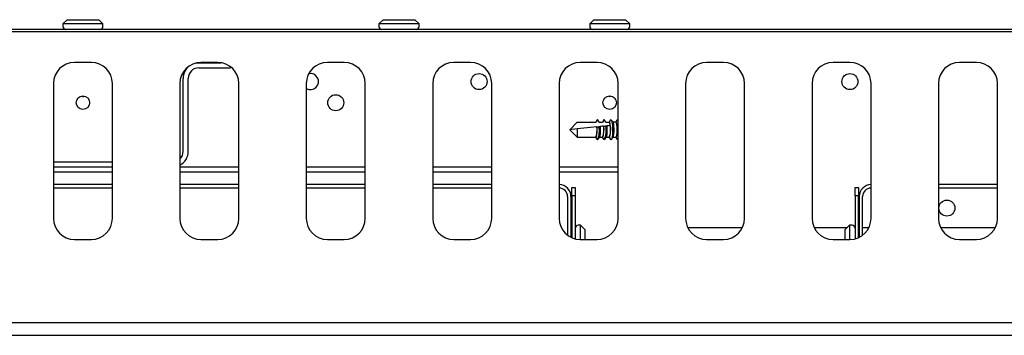
# Model space of a CAD drawing. Units: millimetres. Extents: x 5 to 415, y 5 to 292.
# Drawn here: x 83 to 106, y 265 to 272 of the extents above; entities that cross this region are included whole.
import ezdxf

# ---------------------------------------------------------------- set-up
doc = ezdxf.new("R2010")
doc.units = ezdxf.units.MM

msp = doc.modelspace()

# ---------------------------------------------------------------- linework, layer by layer
at = {"color": 7, "linetype": 'Continuous', "lineweight": 25}
for p, q in [((128.8482, 271.9398), (39.7482, 271.9398)), ((83.9232, 272.1698), (83.8232, 272.0698)), ((83.8232, 272.0698), (83.8232, 272.0098)), ((84.7732, 272.0698), (83.8232, 272.0698)), ((83.9232, 272.1698), (84.6732, 272.1698)), ((84.7732, 272.0698), (84.6732, 272.1698)), ((84.7732, 272.0098), (84.7732, 272.0698)), ((91.4232, 272.1698), (91.3232, 272.0698)), ((91.3232, 272.0698), (91.3232, 272.0098)), ((92.2732, 272.0698), (91.3232, 272.0698)), ((91.4232, 272.1698), (92.1732, 272.1698)), ((92.2732, 272.0698), (92.1732, 272.1698)), ((92.2732, 272.0098), (92.2732, 272.0698)), ((96.4232, 272.1698), (96.3232, 272.0698)), ((96.3232, 272.0698), (96.3232, 272.0098)), ((97.2732, 272.0698), (96.3232, 272.0698)), ((96.4232, 272.1698), (97.1732, 272.1698)), ((97.2732, 272.0698), (97.1732, 272.1698)), ((97.2732, 272.0098), (97.2732, 272.0698)), ((129.2982, 271.8798), (39.2982, 271.8798)), ((84.4982, 271.1548), (84.0982, 271.1548)), ((86.9938, 271.1437), (87.0482, 271.1478)), ((87.0482, 271.1478), (87.5816, 271.1478)), ((87.0482, 271.0278), (87.7982, 271.0278)), ((87.4982, 271.1548), (87.0982, 271.1548)), ((87.7982, 271.0548), (87.7982, 271.0278)), ((90.4982, 271.1548), (90.0982, 271.1548)), ((93.4982, 271.1548), (93.0982, 271.1548)), ((96.4982, 271.1548), (96.0982, 271.1548)), ((99.4982, 271.1548), (99.0982, 271.1548)), ((102.4982, 271.1548), (102.0982, 271.1548)), ((105.4982, 271.1548), (105.0982, 271.1548)), ((86.6782, 269.0478), (86.6782, 270.7778)), ((86.7982, 269.0478), (86.7982, 270.7778)), ((83.5982, 270.6548), (83.5982, 267.4548)), ((84.9982, 267.4548), (84.9982, 270.6548)), ((86.5982, 270.6548), (86.5982, 267.4548)), ((87.9982, 267.4548), (87.9982, 270.6548)), ((89.5982, 270.6548), (89.5982, 267.4548)), ((90.9982, 267.4548), (90.9982, 270.6548)), ((92.5982, 270.6548), (92.5982, 267.4548)), ((93.9982, 267.4548), (93.9982, 270.6548)), ((95.5982, 270.6548), (95.5982, 267.4548)), ((96.9982, 267.4548), (96.9982, 270.6548)), ((98.5982, 270.6548), (98.5982, 267.4548)), ((99.9982, 267.4548), (99.9982, 270.6548)), ((101.5982, 270.6548), (101.5982, 267.4548)), ((102.9982, 267.4548), (102.9982, 270.6548)), ((104.5982, 270.6548), (104.5982, 267.4548)), ((105.9982, 267.4548), (105.9982, 270.6548)), ((84.2982, 270.3398), (84.2793, 270.3586)), ((84.2961, 270.3597), (84.2982, 270.3398)), ((84.2982, 270.3398), (84.3171, 270.3586)), ((96.7982, 270.3398), (96.7793, 270.3586)), ((96.7961, 270.3597), (96.7982, 270.3398)), ((96.7982, 270.3398), (96.8171, 270.3586)), ((95.8482, 269.5578), (96.0272, 269.7368)), ((96.0272, 269.7368), (96.4677, 269.7368)), ((96.4982, 269.7899), (96.4649, 269.7368)), ((96.5082, 269.7978), (96.4677, 269.7368)), ((96.4952, 269.6258), (96.4959, 269.6258)), ((96.5487, 269.7368), (96.5082, 269.7978)), ((96.5458, 269.6311), (96.5709, 269.6337)), ((96.5487, 269.7368), (96.6277, 269.7368)), ((96.6582, 269.7899), (96.6249, 269.7368)), ((96.6682, 269.7978), (96.6277, 269.7368)), ((96.6539, 269.6424), (96.6547, 269.6425)), ((96.7087, 269.7368), (96.6682, 269.7978)), ((96.7048, 269.6478), (96.7297, 269.6504)), ((96.7087, 269.7368), (96.7877, 269.7368)), ((96.8182, 269.7899), (96.7849, 269.7368)), ((96.7937, 269.7458), (96.7877, 269.7368)), ((96.7953, 269.7308), (96.7951, 269.7325)), ((96.8748, 269.7313), (96.8382, 269.7899)), ((96.9477, 269.7368), (96.8714, 269.7368)), ((96.9782, 269.7899), (96.9449, 269.7368)), ((96.9782, 269.7899), (96.9882, 269.7978)), ((96.9882, 269.7978), (96.9982, 269.7899)), ((96.0272, 269.5766), (95.8482, 269.5578)), ((95.8482, 269.5578), (96.0272, 269.3788)), ((96.0272, 269.5766), (96.0272, 269.3788)), ((96.0272, 269.3788), (96.4677, 269.3788)), ((96.4677, 269.3788), (96.4682, 269.3788)), ((96.5182, 269.3256), (96.5548, 269.384)), ((96.5514, 269.3788), (96.6277, 269.3788)), ((96.6277, 269.3788), (96.6282, 269.3788)), ((96.6782, 269.3256), (96.7148, 269.384)), ((96.7114, 269.3788), (96.7877, 269.3788)), ((96.7877, 269.3788), (96.7882, 269.3788)), ((96.7937, 269.3697), (96.7877, 269.3788)), ((96.7933, 269.3654), (96.7937, 269.3697)), ((96.8382, 269.3256), (96.8748, 269.3841)), ((96.8714, 269.3788), (96.9477, 269.3788)), ((96.9449, 269.3788), (96.9782, 269.3256)), ((96.7933, 269.3654), (96.8182, 269.3256)), ((83.5982, 268.7978), (84.9982, 268.7978)), ((83.5982, 268.6778), (84.9982, 268.6778)), ((86.5982, 268.6778), (87.9982, 268.6778)), ((89.5982, 268.6778), (90.9982, 268.6778)), ((92.5982, 268.6778), (93.9982, 268.6778)), ((95.5982, 268.6778), (96.9982, 268.6778)), ((83.5982, 268.5578), (84.9982, 268.5578)), ((86.5982, 268.5578), (87.9982, 268.5578)), ((89.5982, 268.5578), (90.9982, 268.5578)), ((92.5982, 268.5578), (93.9982, 268.5578)), ((95.5982, 268.5578), (96.9982, 268.5578)), ((84.9982, 268.2548), (83.5982, 268.2548)), ((87.9982, 268.2548), (86.5982, 268.2548)), ((90.9982, 268.2548), (89.5982, 268.2548)), ((93.9982, 268.2548), (92.5982, 268.2548)), ((105.9982, 268.2548), (104.5982, 268.2548)), ((84.9982, 268.1748), (83.5982, 268.1748)), ((87.9982, 268.1748), (86.5982, 268.1748)), ((90.9982, 268.1748), (89.5982, 268.1748)), ((93.9982, 268.1748), (92.5982, 268.1748)), ((95.7982, 267.9748), (95.7982, 267.0548)), ((95.8782, 267.9748), (95.8782, 267.0058)), ((95.8982, 267.9898), (95.8982, 268.1898)), ((95.8982, 268.1898), (95.9782, 268.1898)), ((95.9782, 267.9898), (95.8982, 267.9898)), ((95.8982, 267.9898), (95.8982, 266.9965)), ((95.9782, 268.1898), (95.9782, 267.9898)), ((95.9782, 267.9898), (95.9782, 266.9694)), ((102.6182, 268.1898), (102.6982, 268.1898)), ((102.6182, 267.9898), (102.6182, 268.1898)), ((102.6182, 267.9898), (102.6182, 266.9694)), ((102.6982, 267.9898), (102.6182, 267.9898)), ((102.6982, 268.1898), (102.6982, 267.9898)), ((102.6982, 266.9965), (102.6982, 267.9898)), ((102.7182, 267.9748), (102.7182, 267.0058)), ((102.7982, 267.0548), (102.7982, 267.9748)), ((105.9982, 268.1748), (104.5982, 268.1748)), ((96.1082, 267.2898), (96.0482, 267.2898)), ((96.2082, 267.1898), (96.1082, 267.2898)), ((96.1082, 266.9548), (96.1082, 267.2898)), ((102.4882, 267.2898), (102.3882, 267.1898)), ((102.5482, 267.2898), (102.4882, 267.2898)), ((102.4882, 267.2898), (102.4882, 266.9548)), ((96.2082, 267.1898), (96.2082, 266.9548)), ((99.9447, 267.2298), (98.6517, 267.2298)), ((102.4282, 267.2298), (101.6517, 267.2298)), ((102.3882, 266.9548), (102.3882, 267.1898)), ((102.6182, 267.2298), (102.6175, 267.2298)), ((102.7182, 267.2298), (102.6982, 267.2298)), ((102.9447, 267.2298), (102.7982, 267.2298)), ((105.9447, 267.2298), (104.6517, 267.2298)), ((84.0982, 266.9548), (84.4982, 266.9548)), ((87.0982, 266.9548), (87.4982, 266.9548)), ((90.0982, 266.9548), (90.4982, 266.9548)), ((93.0982, 266.9548), (93.4982, 266.9548)), ((96.0982, 266.9548), (96.4982, 266.9548)), ((99.0982, 266.9548), (99.4982, 266.9548)), ((102.0982, 266.9548), (102.4982, 266.9548)), ((105.0982, 266.9548), (105.4982, 266.9548)), ((128.9282, 264.9798), (39.6682, 264.9798)), ((39.9482, 264.6798), (128.6482, 264.6798))]:
    msp.add_line(p, q, dxfattribs=at)
at = {"color": 7, "linetype": 'Continuous', "lineweight": 25, "flags": 128}
for points in [[(96.4952, 269.6258), (96.3432, 269.6098), (96.1867, 269.5933), (96.0272, 269.5766)], [(96.4982, 269.7899), (96.4992, 269.7914), (96.5082, 269.7978)], [(96.6539, 269.6424), (96.6265, 269.6396), (96.5988, 269.6366), (96.5709, 269.6337)], [(96.6582, 269.7899), (96.6588, 269.7909), (96.6682, 269.7978)], [(96.8029, 269.6581), (96.7666, 269.6543), (96.7297, 269.6504)], [(96.7951, 269.7325), (96.7945, 269.7379), (96.7941, 269.7424), (96.7937, 269.7458)], [(96.7953, 269.7308), (96.7964, 269.7198), (96.7981, 269.7037), (96.8003, 269.6829), (96.8029, 269.6581)], [(96.8182, 269.7899), (96.8287, 269.7977), (96.8441, 269.7775), (96.8569, 269.7223), (96.8652, 269.6408), (96.8676, 269.5462), (96.8637, 269.4533), (96.8542, 269.3771), (96.8405, 269.3297), (96.8248, 269.3186), (96.8182, 269.3256)], [(96.9982, 269.3256), (96.9882, 269.3178), (96.9782, 269.3256)]]:
    msp.add_lwpolyline(points, dxfattribs=at)
at = {"color": 7, "linetype": 'Continuous', "lineweight": 25}
for centre, radius in [((93.6982, 270.6998), 0.19), ((102.4982, 270.6998), 0.19), ((84.2982, 270.1998), 0.16), ((90.2982, 270.1998), 0.19), ((96.7982, 270.1998), 0.16), ((104.7982, 267.6998), 0.19)]:
    msp.add_circle(centre, radius, dxfattribs=at)
for centre, radius, start, end in [((83.8932, 272.0098), 0.07, 180, 270), ((84.7032, 272.0098), 0.07, 270, 0), ((91.3932, 272.0098), 0.07, 180, 270), ((92.2032, 272.0098), 0.07, 270, 0), ((96.3932, 272.0098), 0.07, 180, 270), ((97.2032, 272.0098), 0.07, 270, 0), ((84.0982, 270.6548), 0.5, 90, 180), ((84.4982, 270.6548), 0.5, 0, 90), ((87.0982, 270.6548), 0.5, 90, 180), ((87.0482, 270.7778), 0.37, 125.78881, 180), ((87.0482, 270.7778), 0.25, 90, 180), ((87.4982, 270.6548), 0.5, 0, 90), ((90.0982, 270.6548), 0.5, 90, 180), ((90.4982, 270.6548), 0.5, 0, 90), ((93.0982, 270.6548), 0.5, 90, 180), ((93.4982, 270.6548), 0.5, 0, 90), ((96.0982, 270.6548), 0.5, 90, 180), ((96.4982, 270.6548), 0.5, 0, 90), ((99.0982, 270.6548), 0.5, 90, 180), ((99.4982, 270.6548), 0.5, 0, 90), ((102.0982, 270.6548), 0.5, 90, 180), ((102.4982, 270.6548), 0.5, 0, 90), ((105.0982, 270.6548), 0.5, 90, 180), ((105.4982, 270.6548), 0.5, 0, 90), ((89.6982, 270.6998), 0.19, 238.24314, 103.40591), ((96.0826, 269.5472), 0.4208, 336.40762, 10.77054), ((96.0074, 269.5367), 0.5465, 336.38217, 9.94259), ((96.2119, 269.5538), 0.4516, 337.20327, 11.33696), ((96.1354, 269.5438), 0.5788, 337.00773, 10.3448), ((96.313, 269.565), 0.5104, 338.5989, 19.15905), ((96.5346, 269.5578), 0.4507, 336.60129, 23.39871), ((86.4282, 269.0478), 0.25, 312.84364, 0), ((86.4282, 269.0478), 0.37, 297.35223, 0), ((95.5982, 267.9748), 0.28, 0, 90), ((102.9982, 267.9748), 0.28, 90, 180), ((95.5982, 267.9748), 0.2, 0, 90), ((102.9982, 267.9748), 0.2, 90, 180), ((84.0982, 267.4548), 0.5, 180, 270), ((84.4982, 267.4548), 0.5, 270, 0), ((87.0982, 267.4548), 0.5, 180, 270), ((87.4982, 267.4548), 0.5, 270, 0), ((90.0982, 267.4548), 0.5, 180, 270), ((90.4982, 267.4548), 0.5, 270, 0), ((93.0982, 267.4548), 0.5, 180, 270), ((93.4982, 267.4548), 0.5, 270, 0), ((96.0982, 267.4548), 0.5, 180, 270), ((96.0482, 267.2198), 0.07, 90, 180), ((96.4982, 267.4548), 0.5, 270, 0), ((99.0982, 267.4548), 0.5, 180, 270), ((99.4982, 267.4548), 0.5, 270, 0), ((102.0982, 267.4548), 0.5, 180, 270), ((102.4982, 267.4548), 0.5, 270, 0), ((102.5482, 267.2198), 0.07, 360, 90), ((105.0982, 267.4548), 0.5, 180, 270), ((105.4982, 267.4548), 0.5, 270, 0)]:
    msp.add_arc(centre, radius, start, end, dxfattribs=at)
for centre, end_param in [((96.4676, 269.5578), 5.1021075), ((96.6276, 269.5578), 5.2052009), ((96.7876, 269.5578), 6.0236521), ((96.9476, 269.5578), 6.2646898)]:
    msp.add_ellipse(centre, major_axis=(0, 0.179), ratio=0.1666667, start_param=3.1600881, end_param=end_param, dxfattribs=at)
for points, knots in [([(96.4959, 269.6258), (96.5033, 269.6266), (96.5198, 269.6283), (96.5365, 269.6301), (96.5458, 269.6311)], [0, 0, 0, 0, 0.4424218, 1, 1, 1, 1]), ([(96.5709, 269.6337), (96.571, 269.6317), (96.5722, 269.6115), (96.5735, 269.5696), (96.5727, 269.5091), (96.5693, 269.4538), (96.5635, 269.4114), (96.5581, 269.3881), (96.5547, 269.3851), (96.5541, 269.3845)], [0, 0, 0, 0, 0.02063143, 0.2082541, 0.39474328, 0.58101075, 0.76801256, 0.95648595, 1, 1, 1, 1]), ([(96.6547, 269.6425), (96.6622, 269.6433), (96.6788, 269.6451), (96.6956, 269.6468), (96.7048, 269.6478)], [0, 0, 0, 0, 0.45665336, 1, 1, 1, 1]), ([(96.7297, 269.6504), (96.7302, 269.6429), (96.732, 269.6179), (96.7335, 269.5695), (96.7327, 269.5091), (96.7293, 269.4538), (96.7235, 269.4114), (96.7181, 269.3881), (96.7147, 269.3851), (96.7141, 269.3845)], [0, 0, 0, 0, 0.0753801, 0.2525143, 0.4285783, 0.6044331, 0.7809811, 0.9589182, 1, 1, 1, 1]), ([(96.874, 269.7308), (96.8762, 269.7268), (96.8811, 269.7176), (96.8872, 269.6806), (96.8916, 269.6293), (96.8935, 269.5696), (96.8927, 269.5091), (96.8893, 269.4538), (96.8835, 269.4114), (96.8781, 269.3879), (96.8747, 269.3851), (96.8741, 269.3846)], [0, 0, 0, 0, 0.1004492, 0.2266918, 0.3519318, 0.476083, 0.5994841, 0.7227386, 0.8464789, 0.971193, 1, 1, 1, 1]), ([(96.5082, 269.3178), (96.5048, 269.3228), (96.4913, 269.3431), (96.4779, 269.3634), (96.4677, 269.3788)], [0, 0, 0, 0, 0.2475409, 1, 1, 1, 1]), ([(96.6682, 269.3178), (96.6648, 269.3228), (96.6513, 269.3431), (96.6379, 269.3634), (96.6277, 269.3788)], [0, 0, 0, 0, 0.2475423, 1, 1, 1, 1])]:
    msp.add_open_spline(points, degree=3, knots=knots, dxfattribs=at)

doc.saveas('drawing.dxf')
